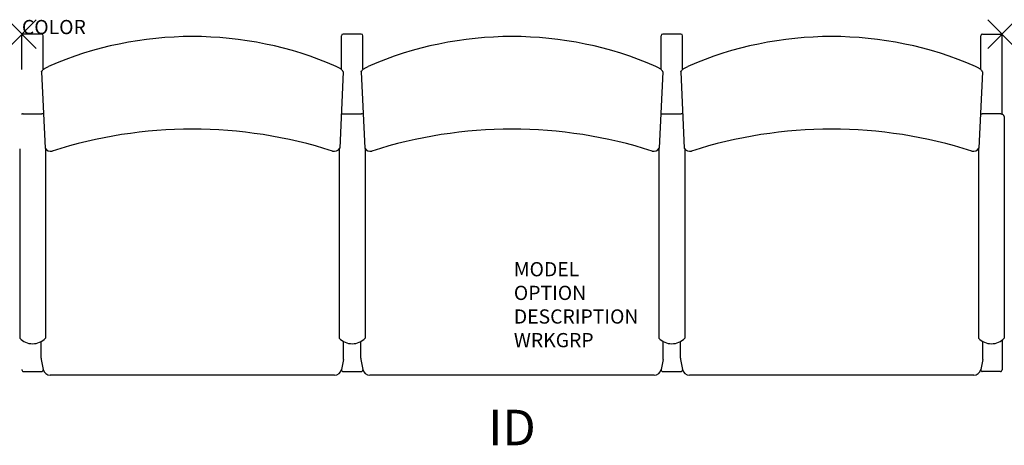
# Model space of a CAD drawing. Units: inches. Extents: x -0.2 to 69.2, y -28.9 to 1.
import ezdxf
from ezdxf.enums import TextEntityAlignment as Align

# ---------------------------------------------------------------- set-up
doc = ezdxf.new("R2010")
doc.units = ezdxf.units.IN
doc.header["$MEASUREMENT"] = 0
doc.header["$PDMODE"] = 3
doc.layers.add('AFUCH-P', color=2, linetype='Continuous')
doc.layers.add('AFUCH-P-TN', color=7, linetype='Continuous')

msp = doc.modelspace()

# ---------------------------------------------------------------- linework, layer by layer
at = {"layer": 'AFUCH-P', "color": 4, "linetype": 'Continuous'}
for p, q in [((1.39, 0), (0.11, 0)), ((23.89, 0), (22.61, 0)), ((46.39, 0), (45.11, 0)), ((67.61, 0), (68.89, 0)), ((0, -2.494), (0, -0.107)), ((1.5, -2.494), (1.5, -0.107)), ((22.5, -2.494), (22.5, -0.107)), ((24, -2.494), (24, -0.107)), ((45, -2.494), (45, -0.107)), ((46.5, -2.494), (46.5, -0.107)), ((67.5, -2.494), (67.5, -0.107)), ((69, -5.623), (69, -0.107)), ((0.094, -5.602), (1.406, -5.602)), ((22.594, -5.602), (23.906, -5.602)), ((45.094, -5.602), (46.406, -5.602)), ((68.906, -5.602), (67.594, -5.602)), ((69.156, -5.878), (69.156, -21.397)), ((-0.156, -8.073), (-0.156, -21.397)), ((1.656, -8.073), (1.656, -21.397)), ((22.344, -8.073), (22.344, -21.397)), ((24.156, -8.073), (24.156, -21.397)), ((44.844, -8.073), (44.844, -21.397)), ((46.656, -8.073), (46.656, -21.397)), ((67.344, -8.073), (67.344, -21.397)), ((0, -21.536), (0, -21.536)), ((69, -21.536), (69, -23.628)), ((1.361, -22.906), (1.498, -23.597)), ((22.639, -22.906), (22.502, -23.597)), ((23.861, -22.906), (23.998, -23.597)), ((45.139, -22.906), (45.002, -23.597)), ((46.361, -22.906), (46.498, -23.597)), ((67.639, -22.906), (67.502, -23.597)), ((0, -23.608), (0, -23.628)), ((0.11, -23.737), (1.394, -23.737)), ((22.002, -24.007), (1.998, -24.007)), ((22.61, -23.737), (23.894, -23.737)), ((44.502, -24.007), (24.498, -24.007)), ((45.11, -23.737), (46.394, -23.737)), ((67.002, -24.007), (46.998, -24.007)), ((68.89, -23.737), (67.606, -23.737))]:
    msp.add_line(p, q, dxfattribs=at)
at = {"layer": 'AFUCH-P', "color": 4}
for p, q in [((1.383, -2.658), (1.629, -8.034)), ((22.617, -2.658), (22.371, -8.034)), ((23.883, -2.658), (24.129, -8.034)), ((45.117, -2.658), (44.871, -8.034)), ((46.383, -2.658), (46.629, -8.034)), ((67.617, -2.658), (67.371, -8.034)), ((1.352, -22.809), (1.352, -21.632)), ((22.648, -22.809), (22.648, -21.632)), ((23.852, -22.809), (23.852, -21.632)), ((45.148, -22.809), (45.148, -21.632)), ((46.352, -22.809), (46.352, -21.632)), ((67.648, -22.809), (67.648, -21.632))]:
    msp.add_line(p, q, dxfattribs=at)
at = {"layer": 'AFUCH-P', "color": 4, "linetype": 'Continuous'}
for points in [[(0.094, -5.602), (0.079, -5.603), (0.055, -5.606), (0.032, -5.611), (0.009, -5.619), (-0.014, -5.629), (-0.019, -5.633)], [(1.519, -5.628), (1.464, -5.61), (1.441, -5.605), (1.418, -5.603), (1.406, -5.602)], [(22.481, -5.628), (22.536, -5.61), (22.559, -5.605), (22.582, -5.603), (22.594, -5.602)], [(24.019, -5.628), (23.964, -5.61), (23.941, -5.605), (23.918, -5.603), (23.906, -5.602)], [(44.981, -5.628), (45.036, -5.61), (45.059, -5.605), (45.082, -5.603), (45.094, -5.602)], [(46.519, -5.628), (46.464, -5.61), (46.441, -5.605), (46.418, -5.603), (46.406, -5.602)], [(67.481, -5.628), (67.536, -5.61), (67.559, -5.605), (67.582, -5.603), (67.594, -5.602)], [(68.906, -5.602), (68.921, -5.603), (68.945, -5.606), (68.968, -5.611), (68.991, -5.619), (69.014, -5.629), (69.036, -5.642), (69.056, -5.658), (69.076, -5.675), (69.093, -5.695), (69.109, -5.717), (69.123, -5.741), (69.134, -5.766), (69.144, -5.792), (69.151, -5.82), (69.155, -5.849), (69.156, -5.878)]]:
    msp.add_lwpolyline(points, dxfattribs=at)
at = {"layer": 'AFUCH-P', "color": 4}
for centre, radius, start, end in [((0.108, -0.108), 0.108, 89.16864, 179.10391), ((1.392, -0.108), 0.108, 0.89609, 90.83136), ((22.608, -0.108), 0.108, 89.16864, 179.10391), ((23.892, -0.108), 0.108, 0.89609, 90.83136), ((45.108, -0.108), 0.108, 89.16864, 179.10391), ((46.392, -0.108), 0.108, 0.89609, 90.83136), ((67.608, -0.108), 0.108, 89.16864, 179.10391), ((68.892, -0.108), 0.108, 0.89609, 90.83136), ((12, -25.626), 25.458, 66.56889, 113.43111), ((34.5, -25.626), 25.458, 66.56889, 113.43111), ((57, -25.626), 25.458, 66.56889, 113.43111), ((12, -39.102), 32.414, 72.27567, 107.72433), ((34.5, -39.102), 32.414, 72.27567, 107.72433), ((57, -39.102), 32.414, 72.27567, 107.72433), ((2.006, -7.804), 0.442, 211.46196, 286.57216), ((21.994, -7.804), 0.442, 253.42784, 328.53804), ((24.506, -7.804), 0.442, 211.46196, 286.57216), ((44.494, -7.804), 0.442, 253.42784, 328.53804), ((47.006, -7.804), 0.442, 211.46196, 286.57216), ((66.994, -7.804), 0.442, 253.42784, 328.53804), ((0.75, -20.538), 1.249, 223.48816, 316.51184), ((23.25, -20.538), 1.249, 223.48816, 316.51184), ((45.75, -20.538), 1.249, 223.48816, 316.51184), ((68.25, -20.538), 1.249, 223.48816, 316.51184), ((0.109, -23.628), 0.109, 180.13657, 270.2921), ((1.394, -23.628), 0.109, 269.7079, 1.76725), ((1.995, -23.501), 0.506, 190.90709, 270.33754), ((22.005, -23.501), 0.506, 269.66246, 349.09291), ((22.606, -23.628), 0.109, 178.23275, 270.2921), ((23.894, -23.628), 0.109, 269.7079, 1.76725), ((24.495, -23.501), 0.506, 190.90709, 270.33754), ((44.505, -23.501), 0.506, 269.66246, 349.09291), ((45.106, -23.628), 0.109, 178.23275, 270.2921), ((46.394, -23.628), 0.109, 269.7079, 1.76725), ((46.995, -23.501), 0.506, 190.90709, 270.33754), ((67.005, -23.501), 0.506, 269.66246, 349.09291), ((67.606, -23.628), 0.109, 178.23275, 270.2921), ((68.891, -23.628), 0.109, 269.7079, 359.86343)]:
    msp.add_arc(centre, radius, start, end, dxfattribs=at)
at = {"layer": 'AFUCH-P', "linetype": 'Continuous'}
for centre, start, end in [((1.839, -22.812), 179.66495, 191.12511), ((22.161, -22.812), 348.87489, 0.33505), ((24.339, -22.812), 179.66495, 191.12511), ((44.661, -22.812), 348.87489, 0.33505), ((46.839, -22.812), 179.66495, 191.12511), ((67.161, -22.812), 348.87489, 0.33505)]:
    msp.add_arc(centre, 0.486, start, end, dxfattribs=at)
at = {"layer": 'AFUCH-P', "color": 4, "linetype": 'Continuous'}
for points in [[(1.383, -2.658), (1.382, -2.645), (1.389, -2.623), (1.405, -2.595), (1.429, -2.562), (1.472, -2.518), (1.534, -2.465), (1.608, -2.412), (1.721, -2.341), (1.813, -2.295), (1.877, -2.267)], [(22.617, -2.658), (22.618, -2.645), (22.611, -2.623), (22.595, -2.595), (22.571, -2.562), (22.528, -2.518), (22.466, -2.465), (22.392, -2.412), (22.279, -2.341), (22.187, -2.295), (22.123, -2.267)], [(23.883, -2.658), (23.882, -2.645), (23.889, -2.623), (23.905, -2.595), (23.929, -2.562), (23.972, -2.518), (24.034, -2.465), (24.108, -2.412), (24.221, -2.341), (24.313, -2.295), (24.377, -2.267)], [(45.117, -2.658), (45.118, -2.645), (45.111, -2.623), (45.095, -2.595), (45.071, -2.562), (45.028, -2.518), (44.966, -2.465), (44.892, -2.412), (44.779, -2.341), (44.687, -2.295), (44.623, -2.267)], [(46.383, -2.658), (46.382, -2.645), (46.389, -2.623), (46.405, -2.595), (46.429, -2.562), (46.472, -2.518), (46.534, -2.465), (46.608, -2.412), (46.721, -2.341), (46.813, -2.295), (46.877, -2.267)], [(67.617, -2.658), (67.618, -2.645), (67.611, -2.623), (67.595, -2.595), (67.571, -2.562), (67.528, -2.518), (67.466, -2.465), (67.392, -2.412), (67.279, -2.341), (67.187, -2.295), (67.123, -2.267)]]:
    msp.add_open_spline(points, degree=3, knots=[0, 0, 0, 0, 0.061622, 0.101024, 0.146446, 0.254331, 0.382009, 0.524967, 0.678593, 1, 1, 1, 1], dxfattribs=at)
at = {"layer": 'AFUCH-P', "color": 4}
for p in [(0, 0), (69, 0)]:
    msp.add_point(p, dxfattribs=at)

# ---------------------------------------------------------------- texts
at = {"layer": 'AFUCH-P', "color": 7, "flags": 9}
for tag, p, s in [('COLOR', (0, 0), 'TBD'), ('MODEL', (34.63, -17.042), ''), ('OPTION', (34.63, -18.706), ''), ('DESCRIPTION', (34.63, -20.369), ''), ('WRKGRP', (34.63, -22.033), '')]:
    msp.add_attdef(tag, p, s, height=1, dxfattribs=at)
at = {"layer": 'AFUCH-P-TN', "color": 7, "flags": 8}
msp.add_attdef('ID', text='', height=2.5, dxfattribs=at).set_placement((34.5, -28.007), align=Align.MIDDLE)

doc.saveas('drawing.dxf')
